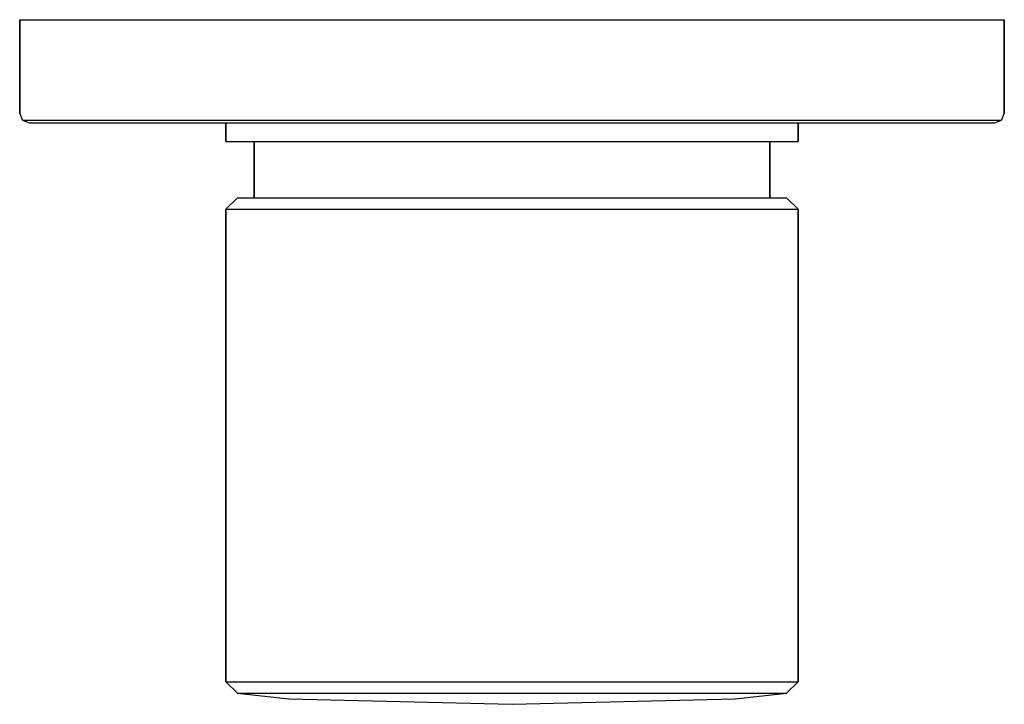
# Model space of a CAD drawing. Extents: x 0 to 105, y 0 to 73.
import ezdxf

# ---------------------------------------------------------------- set-up
doc = ezdxf.new("R2010")
doc.units = 0
doc.layers.get('0').update_dxf_attribs({"linetype": 'CONTINUOUS'})

msp = doc.modelspace()

# ---------------------------------------------------------------- linework, layer by layer
for p, q in [((0, 63), (0, 73)), ((0, 73), (0.2, 73)), ((0, 73), (0, 63)), ((0.2, 73), (0.8, 73)), ((0.2, 73), (0.8, 73)), ((0.8, 73), (1.8, 73)), ((0.8, 73), (1.8, 73)), ((1.8, 73), (3, 73)), ((3, 73), (4.5, 73)), ((4.5, 73), (6, 73)), ((6, 73), (52.5, 73)), ((6, 73), (52.5, 73)), ((52.5, 73), (99, 73)), ((99, 73), (100.5, 73)), ((100.5, 73), (102, 73)), ((102, 73), (103.2, 73)), ((103.2, 73), (104.2, 73)), ((104.2, 73), (104.8, 73)), ((104.8, 73), (105, 73)), ((105, 63), (105, 73)), ((105, 73), (105, 63)), ((0, 63), (0.3, 62.3)), ((104.7, 62.3), (105, 63)), ((0.3, 62.3), (1, 62)), ((0.3, 62.3), (0.5, 62.3)), ((0.5, 62.3), (1.1, 62.3)), ((1, 62), (1.2, 62)), ((1.1, 62.3), (2, 62.3)), ((1.2, 62), (1.7, 62)), ((1.7, 62), (2.5, 62)), ((2, 62.3), (3.2, 62.3)), ((2.5, 62), (3.5, 62)), ((3.2, 62.3), (4.5, 62.3)), ((3.5, 62), (4.7, 62)), ((4.5, 62.3), (6, 62.3)), ((4.7, 62), (6, 62)), ((6, 62.3), (52.5, 62.3)), ((6, 62.3), (52.5, 62.3)), ((6, 62), (22, 62)), ((6, 62), (22, 62)), ((8.48437, 62), (8.79155, 62)), ((8.48437, 62), (8.79681, 62)), ((8.79155, 62), (9.63174, 62)), ((8.79681, 62), (9.65565, 62)), ((9.15399, 62), (9.41117, 62)), ((9.15399, 62), (9.34322, 62)), ((9.34322, 62), (10.2155, 62)), ((9.41117, 62), (10.1514, 62)), ((9.63174, 62), (10.9916, 62)), ((9.65565, 62), (10.9877, 62)), ((10.1514, 62), (11.4112, 62)), ((10.2155, 62), (11.4609, 62)), ((10.9877, 62), (12.743, 62)), ((10.9916, 62), (12.6844, 62)), ((11.4112, 62), (13.054, 62)), ((11.4609, 62), (13.043, 62)), ((12.6844, 62), (14.7968, 62)), ((12.743, 62), (14.7982, 62)), ((13.043, 62), (14.925, 62)), ((13.054, 62), (14.9432, 62)), ((14.7968, 62), (17.0557, 62)), ((14.7982, 62), (16.9303, 62)), ((14.925, 62), (16.9705, 62)), ((14.9432, 62), (17.0155, 62)), ((16.9303, 62), (19.1891, 62)), ((16.9705, 62), (19.0427, 62)), ((17.0155, 62), (19.0609, 62)), ((17.0557, 62), (19.1877, 62)), ((19.0427, 62), (20.9319, 62)), ((19.0609, 62), (20.943, 62)), ((19.1877, 62), (21.243, 62)), ((19.1891, 62), (21.3015, 62)), ((20.9319, 62), (22, 62)), ((20.943, 62), (22, 62)), ((21.243, 62), (22, 62)), ((21.3015, 62), (22, 62)), ((22, 62), (22, 60)), ((22, 62), (23.098, 62)), ((22, 60), (22, 62)), ((23.098, 62), (26.026, 62)), ((26.026, 62), (30.906, 62)), ((30.906, 62), (37.372, 62)), ((37.372, 62), (44.692, 62)), ((44, 62), (44.3, 62)), ((44.3, 62), (45.1, 62)), ((44.6, 62), (44.9, 62)), ((44.692, 62), (52.5, 62)), ((44.9, 62), (45.7, 62)), ((45.1, 62), (46.5, 62)), ((45.7, 62), (46.9, 62)), ((46.5, 62), (48.3, 62)), ((46.9, 62), (48.6, 62)), ((48.3, 62), (50.3, 62)), ((48.6, 62), (50.5, 62)), ((50.3, 62), (52.5, 62)), ((50.5, 62), (52.5, 62)), ((52.5, 62.3), (99, 62.3)), ((52.5, 62), (60.308, 62)), ((52.5, 62), (54.7, 62)), ((52.5, 62), (54.5, 62)), ((54.5, 62), (56.4, 62)), ((54.7, 62), (56.7, 62)), ((56.4, 62), (58.1, 62)), ((56.7, 62), (58.5, 62)), ((58.1, 62), (59.3, 62)), ((58.5, 62), (59.9, 62)), ((59.3, 62), (60.1, 62)), ((59.9, 62), (60.7, 62)), ((60.1, 62), (60.4, 62)), ((60.308, 62), (67.628, 62)), ((60.7, 62), (61, 62)), ((67.628, 62), (74.094, 62)), ((74.094, 62), (78.974, 62)), ((78.974, 62), (81.902, 62)), ((81.902, 62), (83, 62)), ((83, 62), (83.757, 62)), ((83, 62), (99, 62)), ((83, 62), (84.057, 62)), ((83, 60), (83, 62)), ((83, 62), (83, 60)), ((83, 62), (83.6985, 62)), ((83, 62), (84.0681, 62)), ((83.6985, 62), (85.8109, 62)), ((83.757, 62), (85.8123, 62)), ((84.057, 62), (85.9391, 62)), ((84.0681, 62), (85.9573, 62)), ((85.8109, 62), (88.0697, 62)), ((85.8123, 62), (87.9444, 62)), ((85.9391, 62), (87.9845, 62)), ((85.9573, 62), (88.0295, 62)), ((87.9444, 62), (90.2032, 62)), ((87.9845, 62), (90.0568, 62)), ((88.0295, 62), (90.075, 62)), ((88.0697, 62), (90.2018, 62)), ((90.0568, 62), (91.946, 62)), ((90.075, 62), (91.957, 62)), ((90.2018, 62), (92.257, 62)), ((90.2032, 62), (92.3156, 62)), ((91.946, 62), (93.5888, 62)), ((91.957, 62), (93.5391, 62)), ((92.257, 62), (94.0123, 62)), ((92.3156, 62), (94.0085, 62)), ((93.5391, 62), (94.7845, 62)), ((93.5888, 62), (94.8486, 62)), ((94.0085, 62), (95.3683, 62)), ((94.0123, 62), (95.3443, 62)), ((94.7845, 62), (95.6568, 62)), ((94.8486, 62), (95.5888, 62)), ((95.3443, 62), (96.2032, 62)), ((95.3683, 62), (96.2085, 62)), ((95.5888, 62), (95.846, 62)), ((95.6568, 62), (95.846, 62)), ((96.2032, 62), (96.5156, 62)), ((96.2085, 62), (96.5156, 62)), ((99, 62.3), (100.5, 62.3)), ((99, 62), (100.3, 62)), ((100.3, 62), (101.5, 62)), ((100.5, 62.3), (101.8, 62.3)), ((101.5, 62), (102.5, 62)), ((101.8, 62.3), (103, 62.3)), ((102.5, 62), (103.3, 62)), ((103, 62.3), (103.9, 62.3)), ((103.3, 62), (103.8, 62)), ((103.8, 62), (104, 62)), ((103.9, 62.3), (104.5, 62.3)), ((104, 62), (104.7, 62.3)), ((104.5, 62.3), (104.7, 62.3)), ((22, 60), (23.098, 60)), ((23.098, 60), (25, 60)), ((23.098, 60), (26.026, 60)), ((25, 54), (25, 60)), ((25, 60), (25, 54)), ((25, 60), (25.99, 60)), ((25.99, 60), (28.63, 60)), ((26.026, 60), (30.906, 60)), ((28.63, 60), (33.03, 60)), ((30.906, 60), (37.372, 60)), ((33.03, 60), (38.86, 60)), ((37.372, 60), (44.692, 60)), ((38.86, 60), (45.46, 60)), ((44.692, 60), (52.5, 60)), ((45.46, 60), (52.5, 60)), ((52.5, 60), (60.308, 60)), ((52.5, 60), (59.54, 60)), ((59.54, 60), (66.14, 60)), ((60.308, 60), (67.628, 60)), ((66.14, 60), (71.97, 60)), ((67.628, 60), (74.094, 60)), ((71.97, 60), (76.37, 60)), ((74.094, 60), (78.974, 60)), ((76.37, 60), (79.01, 60)), ((78.974, 60), (81.902, 60)), ((79.01, 60), (80, 60)), ((80, 54), (80, 60)), ((80, 60), (81.902, 60)), ((80, 60), (80, 54)), ((81.902, 60), (83, 60)), ((22, 52.8001), (23.22, 54)), ((23.22, 54), (24.318, 54)), ((24.318, 54), (27.124, 54)), ((27.124, 54), (31.882, 54)), ((31.882, 54), (37.86, 54)), ((37.86, 54), (44.936, 54)), ((44.936, 54), (52.5, 54)), ((52.5, 54), (60.064, 54)), ((60.064, 54), (67.14, 54)), ((67.14, 54), (73.118, 54)), ((73.118, 54), (77.876, 54)), ((77.876, 54), (80.682, 54)), ((80.682, 54), (81.78, 54)), ((81.78, 54), (83, 52.8001)), ((22, 2.4), (22, 52.8001)), ((22, 52.8001), (22, 2.4)), ((22, 52.8001), (23.098, 52.8001)), ((23.098, 52.8001), (26.026, 52.8001)), ((26.026, 52.8001), (31.028, 52.8001)), ((31.028, 52.8001), (37.372, 52.8001)), ((37.372, 52.8001), (44.692, 52.8001)), ((44.692, 52.8001), (52.5, 52.8001)), ((52.5, 52.8001), (60.308, 52.8001)), ((60.308, 52.8001), (67.628, 52.8001)), ((67.628, 52.8001), (73.972, 52.8001)), ((73.972, 52.8001), (78.974, 52.8001)), ((78.974, 52.8001), (81.902, 52.8001)), ((81.902, 52.8001), (83, 52.8001)), ((83, 2.4), (83, 52.8001)), ((83, 52.8001), (83, 2.4)), ((22, 2.4), (23.098, 2.4)), ((22, 2.4), (23.22, 1.19999)), ((23.098, 2.4), (26.026, 2.4)), ((26.026, 2.4), (31.028, 2.4)), ((31.028, 2.4), (37.372, 2.4)), ((37.372, 2.4), (44.692, 2.4)), ((44.692, 2.4), (52.5, 2.4)), ((52.5, 2.4), (60.308, 2.4)), ((60.308, 2.4), (67.628, 2.4)), ((67.628, 2.4), (73.972, 2.4)), ((73.972, 2.4), (78.974, 2.4)), ((78.974, 2.4), (81.902, 2.4)), ((81.78, 1.19999), (83, 2.4)), ((81.902, 2.4), (83, 2.4)), ((23.22, 1.19999), (28.71, 0.6)), ((23.22, 1.19999), (24.318, 1.19999)), ((24.318, 1.19999), (27.124, 1.19999)), ((27.124, 1.19999), (31.882, 1.19999)), ((31.882, 1.19999), (37.86, 1.19999)), ((37.86, 1.19999), (44.936, 1.19999)), ((44.936, 1.19999), (52.5, 1.19999)), ((52.5, 1.19999), (60.064, 1.19999)), ((60.064, 1.19999), (67.14, 1.19999)), ((67.14, 1.19999), (73.118, 1.19999)), ((73.118, 1.19999), (77.876, 1.19999)), ((76.29, 0.6), (81.78, 1.19999)), ((77.876, 1.19999), (80.682, 1.19999)), ((80.682, 1.19999), (81.78, 1.19999)), ((28.71, 0.6), (52.5, 0)), ((28.71, 0.6), (52.5, 0)), ((52.5, 0), (76.29, 0.6)), ((52.5, 0), (76.29, 0.6))]:
    msp.add_line(p, q)

doc.saveas('drawing.dxf')
